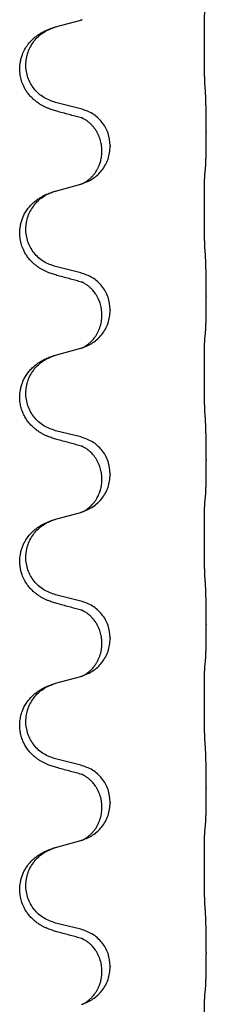
# Model space of a CAD drawing. Units: millimetres. Extents: x -627 to 1143, y -62 to 558.
# Drawn here: x 951 to 955, y 395 to 414 of the extents above; entities that cross this region are included whole.
import ezdxf

# ---------------------------------------------------------------- set-up
doc = ezdxf.new("R2010")
doc.units = ezdxf.units.MM

# ---------------------------------------------------------------- blocks, each defined once
blk = doc.blocks.new('HL50FU-0-120', base_point=(257.589, 248.033))
at = {"color": 7, "linetype": 'Continuous'}
for p, q in [((952.112, 414.154), (952.597, 414.287)), ((952.597, 412.571), (952.112, 412.691)), ((955.024, 412.126), (955.024, 412.111)), ((953.007, 411.746), (953.007, 411.761)), ((953.168, 411.857), (953.168, 411.842)), ((952.112, 410.979), (952.597, 411.112)), ((952.597, 409.396), (952.112, 409.516)), ((955.024, 408.951), (955.024, 408.936)), ((953.168, 408.682), (953.168, 408.667)), ((953.007, 408.571), (953.007, 408.586)), ((952.112, 407.804), (952.597, 407.937)), ((952.597, 406.221), (952.112, 406.341)), ((955.024, 405.776), (955.024, 405.761)), ((953.007, 405.396), (953.007, 405.411)), ((953.168, 405.507), (953.168, 405.492)), ((952.112, 404.629), (952.597, 404.762)), ((952.597, 403.046), (952.112, 403.166)), ((955.024, 402.601), (955.024, 402.586)), ((953.007, 402.221), (953.007, 402.236)), ((953.168, 402.332), (953.168, 402.317)), ((952.112, 401.454), (952.597, 401.587)), ((952.597, 399.871), (952.112, 399.991)), ((955.024, 399.426), (955.024, 399.411)), ((953.168, 399.157), (953.168, 399.142)), ((953.007, 399.046), (953.007, 399.061)), ((952.112, 398.279), (952.597, 398.412)), ((952.597, 396.696), (952.112, 396.816)), ((955.024, 396.251), (955.024, 396.236)), ((953.007, 395.871), (953.007, 395.886)), ((953.168, 395.982), (953.168, 395.967))]:
    blk.add_line(p, q, dxfattribs=at)
for points, knots in [([(954.998, 413.034), (954.997, 413.05), (954.995, 413.081), (954.994, 413.124), (954.993, 413.163), (954.992, 413.201), (954.991, 413.241), (954.99, 413.287), (954.989, 413.336), (954.988, 413.39), (954.987, 413.446), (954.987, 413.507), (954.986, 413.571), (954.986, 413.637), (954.986, 413.705), (954.986, 413.774), (954.986, 413.844), (954.986, 413.913), (954.986, 413.98), (954.987, 414.045), (954.987, 414.107), (954.988, 414.164), (954.989, 414.218), (954.989, 414.266), (954.99, 414.311), (954.991, 414.349), (954.992, 414.385), (954.994, 414.42), (954.995, 414.457), (954.997, 414.483), (954.998, 414.496)], [0, 0, 0, 0, 0.046953, 0.093907, 0.129088, 0.164268, 0.207492, 0.250717, 0.302117, 0.353517, 0.412542, 0.471567, 0.536839, 0.602112, 0.671343, 0.740575, 0.810424, 0.880273, 0.946734, 1.013196, 1.072944, 1.132691, 1.183927, 1.235163, 1.277048, 1.318933, 1.351549, 1.384167, 1.423495, 1.462821, 1.462821, 1.462821, 1.462821]), ([(952.079, 414.144), (952.084, 414.146), (952.095, 414.149), (952.106, 414.152), (952.112, 414.154)], [0, 0, 0, 0, 0.01712211, 0.03424421, 0.03424421, 0.03424421, 0.03424421]), ([(952.597, 414.287), (952.601, 414.288), (952.608, 414.29), (952.615, 414.292), (952.619, 414.293)], [0, 0, 0, 0, 0.01154999, 0.02309998, 0.02309998, 0.02309998, 0.02309998]), ([(952.619, 414.293), (952.62, 414.293), (952.622, 414.294), (952.624, 414.295), (952.626, 414.295)], [0, 0, 0, 0, 0.003351945, 0.006703937, 0.006703937, 0.006703937, 0.006703937]), ([(952.16, 412.516), (952.13, 412.525), (952.071, 412.542), (951.994, 412.569), (951.931, 412.595), (951.879, 412.62), (951.828, 412.648), (951.777, 412.68), (951.727, 412.717), (951.674, 412.762), (951.621, 412.815), (951.571, 412.877), (951.529, 412.941), (951.488, 413.018), (951.451, 413.112), (951.425, 413.227), (951.416, 413.348), (951.426, 413.457), (951.446, 413.547), (951.473, 413.631), (951.515, 413.722), (951.569, 413.805), (951.625, 413.872), (951.677, 413.924), (951.733, 413.971), (951.789, 414.011), (951.845, 414.045), (951.91, 414.079), (951.988, 414.113), (952.048, 414.134), (952.079, 414.144)], [0, 0, 0, 0, 0.092881, 0.18576, 0.242386, 0.299016, 0.358155, 0.417293, 0.480659, 0.544042, 0.625341, 0.70664, 0.7807, 0.854782, 0.968392, 1.082132, 1.206923, 1.331587, 1.408402, 1.48521, 1.596025, 1.706861, 1.781582, 1.856257, 1.928276, 2.000298, 2.062554, 2.124799, 2.220824, 2.316851, 2.316851, 2.316851, 2.316851]), ([(952.112, 412.691), (952.033, 412.719), (951.875, 412.774), (951.718, 412.919), (951.626, 413.058), (951.575, 413.173), (951.544, 413.294), (951.534, 413.419), (951.545, 413.544), (951.577, 413.666), (951.629, 413.78), (951.718, 413.914), (951.863, 414.054), (952.007, 414.114), (952.079, 414.144)], [0, 0, 0, 0, 0.248632, 0.497261, 0.622122, 0.747056, 0.871985, 0.996845, 1.12175, 1.246727, 1.371737, 1.496668, 1.728964, 1.961261, 1.961261, 1.961261, 1.961261]), ([(955.024, 412.126), (955.024, 412.169), (955.023, 412.257), (955.023, 412.364), (955.022, 412.449), (955.021, 412.51), (955.02, 412.57), (955.018, 412.652), (955.016, 412.757), (955.012, 412.841), (955.01, 412.883)], [0, 0, 0, 0, 0.1308118, 0.2616236, 0.322906, 0.3841881, 0.4443888, 0.5045906, 0.630798, 0.7570013, 0.7570013, 0.7570013, 0.7570013]), ([(952.616, 412.392), (952.58, 412.402), (952.509, 412.421), (952.397, 412.452), (952.281, 412.483), (952.2, 412.505), (952.16, 412.516)], [0, 0, 0, 0, 0.1110885, 0.222177, 0.3474266, 0.4726762, 0.4726762, 0.4726762, 0.4726762]), ([(953.168, 411.857), (953.159, 411.939), (953.143, 412.104), (953.016, 412.32), (952.831, 412.49), (952.675, 412.544), (952.597, 412.571)], [0, 0, 0, 0, 0.2452438, 0.4904859, 0.7355554, 0.9806267, 0.9806267, 0.9806267, 0.9806267]), ([(953.007, 411.761), (953.007, 411.784), (953.005, 411.83), (952.996, 411.893), (952.983, 411.95), (952.966, 412.003), (952.945, 412.058), (952.916, 412.115), (952.881, 412.171), (952.84, 412.224), (952.796, 412.272), (952.761, 412.302), (952.738, 412.321), (952.725, 412.33), (952.71, 412.341), (952.689, 412.355), (952.666, 412.369), (952.645, 412.38), (952.628, 412.387), (952.62, 412.391), (952.616, 412.392)], [0, 0, 0, 0, 0.0688698, 0.1377619, 0.1902478, 0.242741, 0.3048156, 0.366901, 0.4349194, 0.5029495, 0.5664664, 0.6299296, 0.6421667, 0.6544016, 0.6771196, 0.6998462, 0.7286927, 0.7575242, 0.7707376, 0.7839509, 0.7839509, 0.7839509, 0.7839509]), ([(952.643, 412.384), (952.639, 412.385), (952.629, 412.387), (952.621, 412.391), (952.616, 412.392)], [0, 0, 0, 0, 0.01420073, 0.02839473, 0.02839473, 0.02839473, 0.02839473]), ([(955.01, 411.423), (955.011, 411.435), (955.013, 411.459), (955.014, 411.493), (955.016, 411.525), (955.017, 411.557), (955.018, 411.593), (955.019, 411.634), (955.02, 411.678), (955.021, 411.728), (955.022, 411.781), (955.023, 411.865), (955.023, 411.974), (955.024, 412.065), (955.024, 412.111)], [0, 0, 0, 0, 0.0360729, 0.0721484, 0.1017542, 0.1313587, 0.169349, 0.2073399, 0.2544004, 0.3014606, 0.3580798, 0.4146991, 0.5511899, 0.6876808, 0.6876808, 0.6876808, 0.6876808]), ([(952.626, 411.12), (952.698, 411.15), (952.842, 411.209), (953.017, 411.377), (953.142, 411.592), (953.159, 411.759), (953.168, 411.842)], [0, 0, 0, 0, 0.2327113, 0.4654194, 0.7135453, 0.9616777, 0.9616777, 0.9616777, 0.9616777]), ([(952.626, 411.12), (952.629, 411.121), (952.635, 411.124), (952.649, 411.131), (952.669, 411.142), (952.692, 411.156), (952.713, 411.169), (952.728, 411.181), (952.741, 411.19), (952.764, 411.208), (952.798, 411.239), (952.842, 411.286), (952.882, 411.339), (952.91, 411.383), (952.927, 411.415), (952.938, 411.437), (952.949, 411.462), (952.961, 411.492), (952.973, 411.525), (952.989, 411.579), (953.004, 411.653), (953.006, 411.715), (953.007, 411.746)], [0, 0, 0, 0, 0.0101139, 0.0202278, 0.0490121, 0.0778124, 0.1004881, 0.123155, 0.1353484, 0.1475439, 0.2105072, 0.2735285, 0.3410546, 0.4085343, 0.4296242, 0.4507098, 0.4806709, 0.5106374, 0.5480969, 0.5855581, 0.679434, 0.7733269, 0.7733269, 0.7733269, 0.7733269]), ([(954.998, 409.859), (954.997, 409.875), (954.995, 409.906), (954.994, 409.949), (954.993, 409.988), (954.992, 410.026), (954.991, 410.066), (954.99, 410.112), (954.989, 410.161), (954.988, 410.215), (954.987, 410.271), (954.987, 410.332), (954.986, 410.396), (954.986, 410.462), (954.986, 410.53), (954.986, 410.599), (954.986, 410.669), (954.986, 410.738), (954.986, 410.805), (954.987, 410.87), (954.987, 410.932), (954.988, 410.989), (954.989, 411.043), (954.989, 411.091), (954.99, 411.136), (954.991, 411.174), (954.992, 411.21), (954.994, 411.245), (954.995, 411.282), (954.997, 411.308), (954.998, 411.321)], [0, 0, 0, 0, 0.046953, 0.093907, 0.129088, 0.164268, 0.207492, 0.250717, 0.302117, 0.353517, 0.412542, 0.471567, 0.536839, 0.602112, 0.671343, 0.740575, 0.810424, 0.880273, 0.946734, 1.013196, 1.072944, 1.132691, 1.183927, 1.235163, 1.277048, 1.318933, 1.351549, 1.384167, 1.423495, 1.462821, 1.462821, 1.462821, 1.462821]), ([(954.998, 411.321), (954.999, 411.33), (955.001, 411.347), (955.004, 411.373), (955.007, 411.398), (955.009, 411.415), (955.01, 411.423)], [0, 0, 0, 0, 0.0262292, 0.0524584, 0.0776433, 0.1028283, 0.1028283, 0.1028283, 0.1028283]), ([(952.597, 411.112), (952.601, 411.113), (952.608, 411.115), (952.615, 411.117), (952.619, 411.118)], [0, 0, 0, 0, 0.01154999, 0.02309998, 0.02309998, 0.02309998, 0.02309998]), ([(952.619, 411.118), (952.62, 411.118), (952.622, 411.119), (952.624, 411.12), (952.626, 411.12)], [0, 0, 0, 0, 0.003351945, 0.006703937, 0.006703937, 0.006703937, 0.006703937]), ([(952.16, 409.341), (952.13, 409.35), (952.071, 409.367), (951.994, 409.394), (951.931, 409.42), (951.879, 409.445), (951.828, 409.473), (951.777, 409.505), (951.727, 409.542), (951.674, 409.587), (951.621, 409.64), (951.571, 409.702), (951.529, 409.766), (951.488, 409.843), (951.451, 409.937), (951.425, 410.052), (951.416, 410.173), (951.426, 410.282), (951.446, 410.372), (951.471, 410.45), (951.506, 410.529), (951.554, 410.608), (951.611, 410.682), (951.672, 410.745), (951.733, 410.796), (951.789, 410.836), (951.845, 410.87), (951.91, 410.904), (951.988, 410.938), (952.048, 410.959), (952.079, 410.969)], [0, 0, 0, 0, 0.092881, 0.18576, 0.242386, 0.299016, 0.358155, 0.417293, 0.480659, 0.544042, 0.625341, 0.70664, 0.7807, 0.854782, 0.968392, 1.082132, 1.206918, 1.331588, 1.408417, 1.485209, 1.57575, 1.666333, 1.761323, 1.856286, 1.928318, 2.000327, 2.062581, 2.124828, 2.220853, 2.31688, 2.31688, 2.31688, 2.31688]), ([(952.112, 409.516), (952.033, 409.544), (951.875, 409.599), (951.718, 409.744), (951.626, 409.883), (951.575, 409.998), (951.544, 410.119), (951.534, 410.244), (951.545, 410.369), (951.577, 410.491), (951.629, 410.605), (951.718, 410.739), (951.863, 410.879), (952.007, 410.939), (952.079, 410.969)], [0, 0, 0, 0, 0.248632, 0.497261, 0.622122, 0.747056, 0.871985, 0.996845, 1.12175, 1.246727, 1.371737, 1.496668, 1.728964, 1.961261, 1.961261, 1.961261, 1.961261]), ([(952.079, 410.969), (952.084, 410.971), (952.095, 410.974), (952.106, 410.977), (952.112, 410.979)], [0, 0, 0, 0, 0.01712211, 0.03424421, 0.03424421, 0.03424421, 0.03424421]), ([(955.024, 408.951), (955.024, 408.994), (955.023, 409.082), (955.023, 409.194), (955.022, 409.288), (955.021, 409.354), (955.02, 409.409), (955.018, 409.482), (955.016, 409.582), (955.012, 409.666), (955.01, 409.708)], [0, 0, 0, 0, 0.1308117, 0.2616236, 0.3370116, 0.4123993, 0.4584948, 0.5045906, 0.6307946, 0.7570001, 0.7570001, 0.7570001, 0.7570001]), ([(953.168, 408.682), (953.159, 408.764), (953.143, 408.929), (953.016, 409.145), (952.831, 409.315), (952.675, 409.369), (952.597, 409.396)], [0, 0, 0, 0, 0.2452438, 0.4904859, 0.7355554, 0.9806267, 0.9806267, 0.9806267, 0.9806267]), ([(952.616, 409.217), (952.58, 409.227), (952.509, 409.246), (952.397, 409.277), (952.281, 409.308), (952.2, 409.33), (952.16, 409.341)], [0, 0, 0, 0, 0.1110885, 0.222177, 0.3474266, 0.4726762, 0.4726762, 0.4726762, 0.4726762]), ([(953.007, 408.586), (953.006, 408.625), (953.002, 408.701), (952.98, 408.789), (952.958, 408.85), (952.943, 408.884), (952.929, 408.913), (952.916, 408.939), (952.901, 408.964), (952.881, 408.994), (952.858, 409.026), (952.827, 409.064), (952.79, 409.102), (952.759, 409.129), (952.738, 409.146), (952.725, 409.155), (952.71, 409.166), (952.689, 409.18), (952.666, 409.194), (952.645, 409.205), (952.628, 409.212), (952.62, 409.216), (952.616, 409.217)], [0, 0, 0, 0, 0.1142898, 0.2285379, 0.2698638, 0.3111795, 0.338971, 0.3667623, 0.3972021, 0.427643, 0.4726319, 0.5176393, 0.573754, 0.62984, 0.6420771, 0.6543121, 0.67703, 0.6997566, 0.7286031, 0.7574347, 0.770648, 0.7838613, 0.7838613, 0.7838613, 0.7838613]), ([(952.643, 409.209), (952.639, 409.21), (952.629, 409.212), (952.621, 409.216), (952.616, 409.217)], [0, 0, 0, 0, 0.01420073, 0.02839473, 0.02839473, 0.02839473, 0.02839473]), ([(955.01, 408.248), (955.011, 408.26), (955.013, 408.284), (955.014, 408.318), (955.016, 408.35), (955.017, 408.382), (955.018, 408.418), (955.019, 408.459), (955.02, 408.503), (955.021, 408.553), (955.022, 408.606), (955.023, 408.69), (955.023, 408.799), (955.024, 408.89), (955.024, 408.936)], [0, 0, 0, 0, 0.0360729, 0.0721484, 0.1017542, 0.1313587, 0.169349, 0.2073399, 0.2544004, 0.3014606, 0.3580798, 0.4146991, 0.5511899, 0.6876808, 0.6876808, 0.6876808, 0.6876808]), ([(952.626, 407.945), (952.698, 407.975), (952.842, 408.034), (953.017, 408.202), (953.142, 408.417), (953.159, 408.584), (953.168, 408.667)], [0, 0, 0, 0, 0.2327113, 0.4654194, 0.7135453, 0.9616777, 0.9616777, 0.9616777, 0.9616777]), ([(952.626, 407.945), (952.629, 407.946), (952.635, 407.949), (952.649, 407.956), (952.669, 407.967), (952.692, 407.981), (952.713, 407.994), (952.728, 408.006), (952.741, 408.015), (952.756, 408.027), (952.775, 408.043), (952.801, 408.068), (952.829, 408.097), (952.859, 408.134), (952.889, 408.175), (952.918, 408.223), (952.945, 408.276), (952.975, 408.351), (953.001, 408.45), (953.005, 408.531), (953.007, 408.571)], [0, 0, 0, 0, 0.0101139, 0.0202278, 0.0490121, 0.0778124, 0.1004878, 0.123155, 0.1353489, 0.1475439, 0.1794131, 0.2112883, 0.2553878, 0.2994961, 0.3540375, 0.408587, 0.4690746, 0.529565, 0.651378, 0.7731937, 0.7731937, 0.7731937, 0.7731937]), ([(954.998, 408.146), (954.999, 408.155), (955.001, 408.172), (955.004, 408.198), (955.007, 408.223), (955.009, 408.24), (955.01, 408.248)], [0, 0, 0, 0, 0.0262292, 0.0524584, 0.0776433, 0.1028283, 0.1028283, 0.1028283, 0.1028283]), ([(954.998, 406.684), (954.997, 406.7), (954.995, 406.731), (954.994, 406.774), (954.993, 406.813), (954.992, 406.851), (954.991, 406.891), (954.99, 406.937), (954.989, 406.986), (954.988, 407.04), (954.987, 407.096), (954.987, 407.157), (954.986, 407.221), (954.986, 407.287), (954.986, 407.355), (954.986, 407.424), (954.986, 407.494), (954.986, 407.563), (954.986, 407.63), (954.987, 407.695), (954.987, 407.757), (954.988, 407.814), (954.989, 407.868), (954.989, 407.916), (954.99, 407.961), (954.991, 407.999), (954.992, 408.035), (954.994, 408.07), (954.995, 408.107), (954.997, 408.133), (954.998, 408.146)], [0, 0, 0, 0, 0.046953, 0.093907, 0.129088, 0.164268, 0.207492, 0.250717, 0.302117, 0.353517, 0.412542, 0.471567, 0.536839, 0.602112, 0.671343, 0.740575, 0.810424, 0.880273, 0.946734, 1.013196, 1.072944, 1.132691, 1.183927, 1.235163, 1.277048, 1.318933, 1.351549, 1.384167, 1.423495, 1.462821, 1.462821, 1.462821, 1.462821]), ([(952.597, 407.937), (952.601, 407.938), (952.608, 407.94), (952.615, 407.942), (952.619, 407.943)], [0, 0, 0, 0, 0.01154999, 0.02309998, 0.02309998, 0.02309998, 0.02309998]), ([(952.619, 407.943), (952.62, 407.943), (952.622, 407.944), (952.624, 407.945), (952.626, 407.945)], [0, 0, 0, 0, 0.003351945, 0.006703937, 0.006703937, 0.006703937, 0.006703937]), ([(952.16, 406.166), (952.13, 406.175), (952.071, 406.192), (951.994, 406.219), (951.931, 406.245), (951.879, 406.27), (951.828, 406.298), (951.777, 406.33), (951.727, 406.367), (951.674, 406.412), (951.621, 406.465), (951.567, 406.532), (951.518, 406.608), (951.477, 406.693), (951.446, 406.782), (951.424, 406.883), (951.416, 406.998), (951.426, 407.107), (951.446, 407.198), (951.471, 407.275), (951.506, 407.354), (951.554, 407.433), (951.611, 407.507), (951.672, 407.57), (951.733, 407.621), (951.789, 407.661), (951.845, 407.695), (951.91, 407.729), (951.988, 407.763), (952.048, 407.784), (952.079, 407.794)], [0, 0, 0, 0, 0.092881, 0.18576, 0.242387, 0.299016, 0.358155, 0.417293, 0.480662, 0.544042, 0.625326, 0.706641, 0.80099, 0.895336, 0.988721, 1.082165, 1.206914, 1.331618, 1.408451, 1.48524, 1.57578, 1.666363, 1.761353, 1.856316, 1.928348, 2.000358, 2.062611, 2.124858, 2.220883, 2.31691, 2.31691, 2.31691, 2.31691]), ([(952.112, 406.341), (952.033, 406.369), (951.875, 406.424), (951.718, 406.569), (951.626, 406.708), (951.575, 406.823), (951.544, 406.944), (951.534, 407.069), (951.545, 407.194), (951.577, 407.316), (951.629, 407.43), (951.718, 407.564), (951.863, 407.704), (952.007, 407.764), (952.079, 407.794)], [0, 0, 0, 0, 0.248632, 0.497261, 0.622122, 0.747056, 0.871985, 0.996845, 1.12175, 1.246727, 1.371737, 1.496668, 1.728964, 1.961261, 1.961261, 1.961261, 1.961261]), ([(952.079, 407.794), (952.084, 407.796), (952.095, 407.799), (952.106, 407.802), (952.112, 407.804)], [0, 0, 0, 0, 0.01712211, 0.03424421, 0.03424421, 0.03424421, 0.03424421]), ([(955.024, 405.776), (955.024, 405.819), (955.023, 405.907), (955.023, 406.014), (955.022, 406.099), (955.021, 406.16), (955.02, 406.22), (955.018, 406.302), (955.016, 406.407), (955.012, 406.491), (955.01, 406.533)], [0, 0, 0, 0, 0.1308118, 0.2616236, 0.3229059, 0.384188, 0.4443891, 0.5045906, 0.6307946, 0.7570001, 0.7570001, 0.7570001, 0.7570001]), ([(952.616, 406.042), (952.58, 406.052), (952.509, 406.071), (952.397, 406.102), (952.281, 406.133), (952.2, 406.155), (952.16, 406.166)], [0, 0, 0, 0, 0.1110885, 0.222177, 0.3474266, 0.4726762, 0.4726762, 0.4726762, 0.4726762]), ([(953.168, 405.507), (953.159, 405.589), (953.143, 405.754), (953.016, 405.97), (952.831, 406.14), (952.675, 406.194), (952.597, 406.221)], [0, 0, 0, 0, 0.2452438, 0.4904859, 0.7355554, 0.9806267, 0.9806267, 0.9806267, 0.9806267]), ([(953.007, 405.411), (953.007, 405.434), (953.005, 405.48), (952.996, 405.543), (952.983, 405.6), (952.966, 405.653), (952.945, 405.708), (952.918, 405.761), (952.888, 405.81), (952.857, 405.852), (952.827, 405.889), (952.799, 405.918), (952.772, 405.942), (952.753, 405.959), (952.738, 405.971), (952.725, 405.98), (952.71, 405.991), (952.689, 406.005), (952.666, 406.019), (952.645, 406.03), (952.628, 406.037), (952.62, 406.041), (952.616, 406.042)], [0, 0, 0, 0, 0.0688699, 0.1377619, 0.1902469, 0.242741, 0.3048197, 0.3669011, 0.4219297, 0.4769478, 0.5214079, 0.5658594, 0.5979236, 0.6299818, 0.6422184, 0.6544539, 0.6771721, 0.6998984, 0.7287448, 0.7575765, 0.7707898, 0.7840031, 0.7840031, 0.7840031, 0.7840031]), ([(952.643, 406.034), (952.639, 406.035), (952.629, 406.037), (952.621, 406.041), (952.616, 406.042)], [0, 0, 0, 0, 0.01420073, 0.02839473, 0.02839473, 0.02839473, 0.02839473]), ([(955.01, 405.073), (955.011, 405.085), (955.013, 405.109), (955.014, 405.143), (955.016, 405.175), (955.017, 405.207), (955.018, 405.243), (955.019, 405.284), (955.02, 405.328), (955.021, 405.378), (955.022, 405.431), (955.023, 405.515), (955.023, 405.624), (955.024, 405.715), (955.024, 405.761)], [0, 0, 0, 0, 0.0360729, 0.0721484, 0.1017542, 0.1313587, 0.169349, 0.2073399, 0.2544004, 0.3014606, 0.3580798, 0.4146991, 0.5511899, 0.6876808, 0.6876808, 0.6876808, 0.6876808]), ([(952.626, 404.77), (952.698, 404.8), (952.842, 404.859), (953.017, 405.027), (953.142, 405.242), (953.159, 405.409), (953.168, 405.492)], [0, 0, 0, 0, 0.2327113, 0.4654194, 0.7135453, 0.9616777, 0.9616777, 0.9616777, 0.9616777]), ([(952.626, 404.77), (952.629, 404.771), (952.635, 404.774), (952.649, 404.781), (952.669, 404.792), (952.692, 404.806), (952.713, 404.819), (952.728, 404.831), (952.741, 404.84), (952.758, 404.854), (952.783, 404.875), (952.812, 404.904), (952.838, 404.933), (952.86, 404.96), (952.879, 404.986), (952.894, 405.008), (952.906, 405.029), (952.922, 405.055), (952.94, 405.091), (952.959, 405.135), (952.974, 405.179), (952.986, 405.219), (952.994, 405.258), (953.001, 405.299), (953.006, 405.346), (953.007, 405.38), (953.007, 405.396)], [0, 0, 0, 0, 0.0101139, 0.0202278, 0.0490121, 0.0778124, 0.100488, 0.123155, 0.1353486, 0.1475439, 0.1901887, 0.2328436, 0.2697077, 0.3065673, 0.3364091, 0.3662466, 0.3874257, 0.4086075, 0.4585656, 0.5085349, 0.5525752, 0.5966091, 0.6341541, 0.6716965, 0.7225937, 0.7734831, 0.7734831, 0.7734831, 0.7734831]), ([(954.998, 404.971), (954.999, 404.98), (955.001, 404.997), (955.004, 405.023), (955.007, 405.048), (955.009, 405.065), (955.01, 405.073)], [0, 0, 0, 0, 0.0262292, 0.0524584, 0.0776433, 0.1028283, 0.1028283, 0.1028283, 0.1028283]), ([(954.998, 403.509), (954.997, 403.525), (954.995, 403.556), (954.994, 403.599), (954.993, 403.638), (954.992, 403.676), (954.991, 403.716), (954.99, 403.762), (954.989, 403.811), (954.988, 403.865), (954.987, 403.921), (954.987, 403.982), (954.986, 404.046), (954.986, 404.112), (954.986, 404.18), (954.986, 404.249), (954.986, 404.319), (954.986, 404.388), (954.986, 404.455), (954.987, 404.52), (954.987, 404.582), (954.988, 404.639), (954.989, 404.693), (954.989, 404.741), (954.99, 404.786), (954.991, 404.824), (954.992, 404.86), (954.994, 404.895), (954.995, 404.932), (954.997, 404.958), (954.998, 404.971)], [0, 0, 0, 0, 0.046953, 0.093907, 0.129088, 0.164268, 0.207492, 0.250717, 0.302117, 0.353517, 0.412542, 0.471567, 0.536839, 0.602112, 0.671343, 0.740575, 0.810424, 0.880273, 0.946734, 1.013196, 1.072944, 1.132691, 1.183927, 1.235163, 1.277048, 1.318933, 1.351549, 1.384167, 1.423495, 1.462821, 1.462821, 1.462821, 1.462821]), ([(952.079, 404.619), (952.084, 404.621), (952.095, 404.624), (952.106, 404.627), (952.112, 404.629)], [0, 0, 0, 0, 0.01712207, 0.03424414, 0.03424414, 0.03424414, 0.03424414]), ([(952.597, 404.762), (952.601, 404.763), (952.608, 404.765), (952.615, 404.767), (952.619, 404.768)], [0, 0, 0, 0, 0.01154999, 0.02309998, 0.02309998, 0.02309998, 0.02309998]), ([(952.619, 404.768), (952.62, 404.768), (952.622, 404.769), (952.624, 404.77), (952.626, 404.77)], [0, 0, 0, 0, 0.003351945, 0.006703937, 0.006703937, 0.006703937, 0.006703937]), ([(952.16, 402.991), (952.13, 403), (952.071, 403.017), (951.994, 403.044), (951.931, 403.07), (951.879, 403.095), (951.828, 403.123), (951.777, 403.155), (951.727, 403.192), (951.674, 403.237), (951.621, 403.29), (951.563, 403.362), (951.508, 403.45), (951.467, 403.542), (951.442, 403.626), (951.424, 403.715), (951.416, 403.823), (951.426, 403.932), (951.446, 404.023), (951.47, 404.095), (951.5, 404.165), (951.543, 404.241), (951.6, 404.321), (951.668, 404.392), (951.733, 404.446), (951.789, 404.486), (951.845, 404.52), (951.91, 404.554), (951.988, 404.588), (952.048, 404.609), (952.079, 404.619)], [0, 0, 0, 0, 0.092881, 0.18576, 0.242387, 0.299016, 0.358154, 0.417293, 0.480665, 0.544042, 0.625309, 0.706642, 0.820465, 0.934237, 1.008175, 1.082132, 1.206845, 1.331584, 1.408431, 1.485205, 1.560774, 1.636391, 1.746323, 1.85626, 1.928303, 2.000302, 2.062553, 2.124803, 2.220828, 2.316854, 2.316854, 2.316854, 2.316854]), ([(952.112, 403.166), (952.033, 403.194), (951.875, 403.249), (951.718, 403.394), (951.626, 403.533), (951.575, 403.648), (951.544, 403.769), (951.534, 403.894), (951.545, 404.019), (951.577, 404.141), (951.629, 404.255), (951.718, 404.389), (951.863, 404.529), (952.007, 404.589), (952.079, 404.619)], [0, 0, 0, 0, 0.248632, 0.497261, 0.622122, 0.747056, 0.871985, 0.996845, 1.12175, 1.246727, 1.371737, 1.496668, 1.728963, 1.96126, 1.96126, 1.96126, 1.96126]), ([(955.024, 402.601), (955.024, 402.644), (955.023, 402.732), (955.023, 402.837), (955.022, 402.916), (955.021, 402.975), (955.02, 403.038), (955.018, 403.125), (955.016, 403.232), (955.012, 403.316), (955.01, 403.358)], [0, 0, 0, 0, 0.1308118, 0.2616236, 0.3155312, 0.3694388, 0.4370144, 0.5045906, 0.6307946, 0.7570001, 0.7570001, 0.7570001, 0.7570001]), ([(952.616, 402.867), (952.58, 402.877), (952.509, 402.896), (952.397, 402.927), (952.281, 402.958), (952.2, 402.98), (952.16, 402.991)], [0, 0, 0, 0, 0.1110885, 0.222177, 0.3474266, 0.4726762, 0.4726762, 0.4726762, 0.4726762]), ([(953.168, 402.332), (953.159, 402.414), (953.143, 402.579), (953.016, 402.795), (952.831, 402.965), (952.675, 403.019), (952.597, 403.046)], [0, 0, 0, 0, 0.2452438, 0.4904859, 0.7355554, 0.9806267, 0.9806267, 0.9806267, 0.9806267]), ([(953.007, 402.236), (953.007, 402.259), (953.005, 402.305), (952.996, 402.368), (952.983, 402.425), (952.966, 402.478), (952.945, 402.533), (952.916, 402.59), (952.881, 402.646), (952.84, 402.699), (952.796, 402.747), (952.761, 402.777), (952.738, 402.796), (952.725, 402.805), (952.71, 402.816), (952.689, 402.83), (952.666, 402.844), (952.645, 402.855), (952.628, 402.862), (952.62, 402.866), (952.616, 402.867)], [0, 0, 0, 0, 0.0688698, 0.1377619, 0.1902478, 0.242741, 0.3048156, 0.366901, 0.4349194, 0.5029495, 0.5664664, 0.6299296, 0.6421667, 0.6544016, 0.6771196, 0.6998462, 0.7286927, 0.7575242, 0.7707376, 0.7839509, 0.7839509, 0.7839509, 0.7839509]), ([(952.643, 402.859), (952.639, 402.86), (952.629, 402.862), (952.621, 402.866), (952.616, 402.867)], [0, 0, 0, 0, 0.01420073, 0.02839473, 0.02839473, 0.02839473, 0.02839473]), ([(955.01, 401.898), (955.011, 401.91), (955.013, 401.934), (955.014, 401.968), (955.016, 402), (955.017, 402.032), (955.018, 402.068), (955.019, 402.109), (955.02, 402.153), (955.021, 402.203), (955.022, 402.256), (955.023, 402.34), (955.023, 402.449), (955.024, 402.54), (955.024, 402.586)], [0, 0, 0, 0, 0.0360729, 0.0721484, 0.1017542, 0.1313587, 0.169349, 0.2073399, 0.2544004, 0.3014606, 0.3580798, 0.4146991, 0.5511899, 0.6876808, 0.6876808, 0.6876808, 0.6876808]), ([(952.626, 401.595), (952.698, 401.625), (952.842, 401.684), (953.017, 401.852), (953.142, 402.067), (953.159, 402.234), (953.168, 402.317)], [0, 0, 0, 0, 0.2327113, 0.4654194, 0.7135453, 0.9616777, 0.9616777, 0.9616777, 0.9616777]), ([(952.626, 401.595), (952.629, 401.596), (952.635, 401.599), (952.649, 401.606), (952.669, 401.617), (952.692, 401.631), (952.713, 401.644), (952.728, 401.656), (952.741, 401.665), (952.756, 401.677), (952.775, 401.693), (952.801, 401.718), (952.829, 401.747), (952.859, 401.784), (952.889, 401.825), (952.918, 401.873), (952.945, 401.926), (952.975, 402.001), (953.001, 402.1), (953.005, 402.181), (953.007, 402.221)], [0, 0, 0, 0, 0.0101139, 0.0202278, 0.0490121, 0.0778124, 0.1004878, 0.123155, 0.1353489, 0.1475439, 0.1794131, 0.2112883, 0.2553878, 0.2994961, 0.3540375, 0.408587, 0.4690746, 0.529565, 0.651378, 0.7731937, 0.7731937, 0.7731937, 0.7731937]), ([(954.998, 400.334), (954.997, 400.35), (954.995, 400.381), (954.994, 400.424), (954.993, 400.463), (954.992, 400.501), (954.991, 400.541), (954.99, 400.587), (954.989, 400.636), (954.988, 400.69), (954.987, 400.746), (954.987, 400.807), (954.986, 400.871), (954.986, 400.937), (954.986, 401.005), (954.986, 401.074), (954.986, 401.144), (954.986, 401.213), (954.986, 401.28), (954.987, 401.345), (954.987, 401.407), (954.988, 401.464), (954.989, 401.518), (954.989, 401.566), (954.99, 401.611), (954.991, 401.649), (954.992, 401.685), (954.994, 401.72), (954.995, 401.757), (954.997, 401.783), (954.998, 401.796)], [0, 0, 0, 0, 0.046953, 0.093907, 0.129088, 0.164268, 0.207492, 0.250717, 0.302117, 0.353517, 0.412542, 0.471567, 0.536839, 0.602112, 0.671343, 0.740575, 0.810424, 0.880273, 0.946734, 1.013196, 1.072944, 1.132691, 1.183927, 1.235163, 1.277048, 1.318933, 1.351549, 1.384167, 1.423495, 1.462821, 1.462821, 1.462821, 1.462821]), ([(954.998, 401.796), (954.999, 401.805), (955.001, 401.822), (955.004, 401.848), (955.007, 401.873), (955.009, 401.89), (955.01, 401.898)], [0, 0, 0, 0, 0.0262292, 0.0524584, 0.0776433, 0.1028283, 0.1028283, 0.1028283, 0.1028283]), ([(952.597, 401.587), (952.601, 401.588), (952.608, 401.59), (952.615, 401.592), (952.619, 401.593)], [0, 0, 0, 0, 0.01154999, 0.02309998, 0.02309998, 0.02309998, 0.02309998]), ([(952.619, 401.593), (952.62, 401.593), (952.622, 401.594), (952.624, 401.595), (952.626, 401.595)], [0, 0, 0, 0, 0.003351945, 0.006703937, 0.006703937, 0.006703937, 0.006703937]), ([(952.16, 399.816), (952.13, 399.825), (952.071, 399.842), (951.994, 399.869), (951.931, 399.895), (951.879, 399.92), (951.828, 399.948), (951.777, 399.98), (951.727, 400.017), (951.674, 400.062), (951.621, 400.115), (951.567, 400.182), (951.518, 400.258), (951.477, 400.343), (951.446, 400.432), (951.426, 400.526), (951.417, 400.624), (951.422, 400.725), (951.439, 400.824), (951.468, 400.918), (951.506, 401.004), (951.554, 401.083), (951.611, 401.157), (951.672, 401.22), (951.733, 401.271), (951.789, 401.311), (951.845, 401.345), (951.91, 401.379), (951.988, 401.413), (952.048, 401.434), (952.079, 401.444)], [0, 0, 0, 0, 0.092881, 0.18576, 0.242387, 0.299016, 0.358155, 0.417293, 0.480662, 0.544042, 0.625326, 0.706641, 0.800984, 0.895337, 0.988747, 1.082163, 1.182761, 1.283376, 1.384344, 1.485291, 1.575856, 1.666416, 1.7614, 1.856368, 1.928401, 2.00041, 2.062663, 2.12491, 2.220935, 2.316962, 2.316962, 2.316962, 2.316962]), ([(952.112, 399.991), (952.033, 400.019), (951.875, 400.074), (951.718, 400.219), (951.626, 400.358), (951.575, 400.473), (951.544, 400.594), (951.534, 400.719), (951.545, 400.844), (951.577, 400.966), (951.629, 401.08), (951.718, 401.214), (951.863, 401.354), (952.007, 401.414), (952.079, 401.444)], [0, 0, 0, 0, 0.248632, 0.497261, 0.622122, 0.747056, 0.871985, 0.996845, 1.12175, 1.246727, 1.371737, 1.496668, 1.728963, 1.96126, 1.96126, 1.96126, 1.96126]), ([(952.079, 401.444), (952.084, 401.446), (952.095, 401.449), (952.106, 401.452), (952.112, 401.454)], [0, 0, 0, 0, 0.01712207, 0.03424414, 0.03424414, 0.03424414, 0.03424414]), ([(955.024, 399.426), (955.024, 399.469), (955.023, 399.557), (955.023, 399.662), (955.022, 399.741), (955.021, 399.8), (955.02, 399.863), (955.018, 399.95), (955.016, 400.057), (955.012, 400.141), (955.01, 400.183)], [0, 0, 0, 0, 0.1308117, 0.2616236, 0.3155312, 0.3694388, 0.4370144, 0.5045906, 0.6307946, 0.7570001, 0.7570001, 0.7570001, 0.7570001]), ([(953.168, 399.157), (953.159, 399.239), (953.143, 399.404), (953.016, 399.62), (952.831, 399.79), (952.675, 399.844), (952.597, 399.871)], [0, 0, 0, 0, 0.2452438, 0.4904859, 0.7355554, 0.9806267, 0.9806267, 0.9806267, 0.9806267]), ([(952.616, 399.692), (952.58, 399.702), (952.509, 399.721), (952.397, 399.752), (952.281, 399.783), (952.2, 399.805), (952.16, 399.816)], [0, 0, 0, 0, 0.1110885, 0.222177, 0.3474266, 0.4726762, 0.4726762, 0.4726762, 0.4726762]), ([(953.007, 399.061), (953.005, 399.102), (953.001, 399.184), (952.974, 399.283), (952.944, 399.359), (952.921, 399.404), (952.901, 399.439), (952.881, 399.469), (952.858, 399.501), (952.827, 399.539), (952.79, 399.577), (952.759, 399.604), (952.738, 399.621), (952.725, 399.63), (952.71, 399.641), (952.689, 399.655), (952.666, 399.669), (952.645, 399.68), (952.628, 399.687), (952.62, 399.691), (952.616, 399.692)], [0, 0, 0, 0, 0.1225148, 0.2450267, 0.3058636, 0.3666773, 0.3971203, 0.4275583, 0.472546, 0.5175544, 0.5736693, 0.6297552, 0.6419923, 0.6542272, 0.6769452, 0.6996718, 0.7285183, 0.7573498, 0.7705631, 0.7837765, 0.7837765, 0.7837765, 0.7837765]), ([(952.643, 399.684), (952.639, 399.685), (952.629, 399.687), (952.621, 399.691), (952.616, 399.692)], [0, 0, 0, 0, 0.01420073, 0.02839473, 0.02839473, 0.02839473, 0.02839473]), ([(955.01, 398.723), (955.011, 398.735), (955.013, 398.759), (955.014, 398.793), (955.016, 398.825), (955.017, 398.857), (955.018, 398.893), (955.019, 398.934), (955.02, 398.978), (955.021, 399.028), (955.022, 399.081), (955.023, 399.165), (955.023, 399.274), (955.024, 399.365), (955.024, 399.411)], [0, 0, 0, 0, 0.0360729, 0.0721484, 0.1017542, 0.1313587, 0.169349, 0.2073399, 0.2544004, 0.3014606, 0.3580798, 0.4146991, 0.5511899, 0.6876808, 0.6876808, 0.6876808, 0.6876808]), ([(952.626, 398.42), (952.698, 398.45), (952.842, 398.509), (953.017, 398.677), (953.142, 398.892), (953.159, 399.059), (953.168, 399.142)], [0, 0, 0, 0, 0.2327113, 0.4654194, 0.7135453, 0.9616777, 0.9616777, 0.9616777, 0.9616777]), ([(952.626, 398.42), (952.629, 398.421), (952.635, 398.424), (952.649, 398.431), (952.669, 398.442), (952.692, 398.456), (952.713, 398.469), (952.728, 398.481), (952.741, 398.49), (952.764, 398.508), (952.798, 398.539), (952.842, 398.586), (952.882, 398.639), (952.916, 398.694), (952.945, 398.751), (952.975, 398.826), (953.001, 398.925), (953.005, 399.006), (953.007, 399.046)], [0, 0, 0, 0, 0.0101139, 0.0202278, 0.049012, 0.0778124, 0.1004881, 0.123155, 0.1353484, 0.1475439, 0.2105094, 0.273528, 0.3410391, 0.4085358, 0.4690273, 0.5295136, 0.6513267, 0.7731424, 0.7731424, 0.7731424, 0.7731424]), ([(954.998, 398.621), (954.999, 398.63), (955.001, 398.647), (955.004, 398.673), (955.007, 398.698), (955.009, 398.715), (955.01, 398.723)], [0, 0, 0, 0, 0.0262292, 0.0524584, 0.0776433, 0.1028283, 0.1028283, 0.1028283, 0.1028283]), ([(954.998, 397.159), (954.997, 397.175), (954.995, 397.206), (954.994, 397.249), (954.993, 397.288), (954.992, 397.326), (954.991, 397.366), (954.99, 397.412), (954.989, 397.461), (954.988, 397.515), (954.987, 397.571), (954.987, 397.632), (954.986, 397.696), (954.986, 397.762), (954.986, 397.83), (954.986, 397.899), (954.986, 397.969), (954.986, 398.038), (954.986, 398.105), (954.987, 398.17), (954.987, 398.232), (954.988, 398.289), (954.989, 398.343), (954.989, 398.391), (954.99, 398.436), (954.991, 398.474), (954.992, 398.51), (954.994, 398.545), (954.995, 398.582), (954.997, 398.608), (954.998, 398.621)], [0, 0, 0, 0, 0.046953, 0.093907, 0.129088, 0.164268, 0.207492, 0.250717, 0.302117, 0.353517, 0.412542, 0.471567, 0.536839, 0.602112, 0.671343, 0.740575, 0.810424, 0.880273, 0.946734, 1.013196, 1.072944, 1.132691, 1.183927, 1.235163, 1.277048, 1.318933, 1.351549, 1.384167, 1.423495, 1.462821, 1.462821, 1.462821, 1.462821]), ([(952.597, 398.412), (952.601, 398.413), (952.608, 398.415), (952.615, 398.417), (952.619, 398.418)], [0, 0, 0, 0, 0.01154999, 0.02309998, 0.02309998, 0.02309998, 0.02309998]), ([(952.619, 398.418), (952.62, 398.418), (952.622, 398.419), (952.624, 398.42), (952.626, 398.42)], [0, 0, 0, 0, 0.003351945, 0.006703937, 0.006703937, 0.006703937, 0.006703937]), ([(952.16, 396.641), (952.13, 396.65), (952.071, 396.667), (951.994, 396.694), (951.931, 396.72), (951.879, 396.745), (951.828, 396.773), (951.777, 396.805), (951.727, 396.842), (951.674, 396.887), (951.621, 396.94), (951.571, 397.002), (951.529, 397.066), (951.488, 397.143), (951.451, 397.237), (951.425, 397.352), (951.416, 397.473), (951.426, 397.582), (951.446, 397.672), (951.47, 397.745), (951.5, 397.815), (951.543, 397.891), (951.6, 397.971), (951.668, 398.042), (951.733, 398.096), (951.789, 398.136), (951.845, 398.17), (951.91, 398.204), (951.988, 398.238), (952.048, 398.259), (952.079, 398.269)], [0, 0, 0, 0, 0.092881, 0.18576, 0.242386, 0.299016, 0.358155, 0.417293, 0.480659, 0.544042, 0.625341, 0.70664, 0.7807, 0.854782, 0.968393, 1.082131, 1.206914, 1.331588, 1.408428, 1.485209, 1.56078, 1.636396, 1.746327, 1.856265, 1.928307, 2.000307, 2.062558, 2.124807, 2.220832, 2.316859, 2.316859, 2.316859, 2.316859]), ([(952.112, 396.816), (952.033, 396.844), (951.875, 396.899), (951.718, 397.044), (951.626, 397.183), (951.575, 397.298), (951.544, 397.419), (951.534, 397.544), (951.545, 397.669), (951.577, 397.791), (951.629, 397.905), (951.718, 398.039), (951.863, 398.179), (952.007, 398.239), (952.079, 398.269)], [0, 0, 0, 0, 0.248632, 0.497261, 0.622122, 0.747056, 0.871985, 0.996845, 1.12175, 1.246727, 1.371737, 1.496668, 1.728963, 1.96126, 1.96126, 1.96126, 1.96126]), ([(952.079, 398.269), (952.084, 398.271), (952.095, 398.274), (952.106, 398.277), (952.112, 398.279)], [0, 0, 0, 0, 0.01712207, 0.03424414, 0.03424414, 0.03424414, 0.03424414]), ([(955.024, 396.251), (955.024, 396.294), (955.023, 396.382), (955.023, 396.494), (955.022, 396.588), (955.021, 396.654), (955.02, 396.709), (955.018, 396.782), (955.016, 396.882), (955.012, 396.966), (955.01, 397.008)], [0, 0, 0, 0, 0.1308117, 0.2616236, 0.3370116, 0.4123993, 0.4584948, 0.5045906, 0.6307946, 0.7570001, 0.7570001, 0.7570001, 0.7570001]), ([(952.616, 396.517), (952.58, 396.527), (952.509, 396.546), (952.397, 396.577), (952.281, 396.608), (952.2, 396.63), (952.16, 396.641)], [0, 0, 0, 0, 0.1110885, 0.222177, 0.3474266, 0.4726762, 0.4726762, 0.4726762, 0.4726762]), ([(953.168, 395.982), (953.159, 396.064), (953.143, 396.229), (953.016, 396.445), (952.831, 396.615), (952.675, 396.669), (952.597, 396.696)], [0, 0, 0, 0, 0.2452438, 0.4904859, 0.7355554, 0.9806267, 0.9806267, 0.9806267, 0.9806267]), ([(953.007, 395.886), (953.005, 395.927), (953.001, 396.009), (952.974, 396.108), (952.944, 396.184), (952.921, 396.229), (952.901, 396.264), (952.881, 396.294), (952.858, 396.326), (952.827, 396.364), (952.79, 396.402), (952.759, 396.429), (952.738, 396.446), (952.725, 396.455), (952.71, 396.466), (952.689, 396.48), (952.666, 396.494), (952.645, 396.505), (952.628, 396.512), (952.62, 396.516), (952.616, 396.517)], [0, 0, 0, 0, 0.1225148, 0.2450267, 0.3058636, 0.3666773, 0.3971203, 0.4275583, 0.472546, 0.5175544, 0.5736693, 0.6297552, 0.6419923, 0.6542272, 0.6769452, 0.6996718, 0.7285183, 0.7573498, 0.7705631, 0.7837765, 0.7837765, 0.7837765, 0.7837765]), ([(952.643, 396.509), (952.639, 396.51), (952.629, 396.512), (952.621, 396.516), (952.616, 396.517)], [0, 0, 0, 0, 0.01420073, 0.02839473, 0.02839473, 0.02839473, 0.02839473]), ([(955.01, 395.548), (955.011, 395.56), (955.013, 395.584), (955.014, 395.618), (955.016, 395.65), (955.017, 395.682), (955.018, 395.718), (955.019, 395.759), (955.02, 395.803), (955.021, 395.853), (955.022, 395.906), (955.023, 395.99), (955.023, 396.099), (955.024, 396.19), (955.024, 396.236)], [0, 0, 0, 0, 0.0360729, 0.0721484, 0.1017542, 0.1313587, 0.169349, 0.2073399, 0.2544004, 0.3014606, 0.3580798, 0.4146991, 0.5511899, 0.6876808, 0.6876808, 0.6876808, 0.6876808]), ([(952.626, 395.245), (952.698, 395.275), (952.842, 395.334), (953.017, 395.502), (953.142, 395.717), (953.159, 395.884), (953.168, 395.967)], [0, 0, 0, 0, 0.2327113, 0.4654194, 0.7135453, 0.9616777, 0.9616777, 0.9616777, 0.9616777]), ([(952.626, 395.245), (952.629, 395.246), (952.635, 395.249), (952.649, 395.256), (952.669, 395.267), (952.692, 395.281), (952.713, 395.294), (952.728, 395.306), (952.741, 395.315), (952.764, 395.333), (952.798, 395.364), (952.842, 395.411), (952.882, 395.464), (952.91, 395.508), (952.927, 395.54), (952.938, 395.562), (952.949, 395.587), (952.961, 395.617), (952.973, 395.65), (952.989, 395.704), (953.004, 395.778), (953.006, 395.84), (953.007, 395.871)], [0, 0, 0, 0, 0.0101139, 0.0202278, 0.0490121, 0.0778124, 0.1004881, 0.123155, 0.1353484, 0.1475439, 0.2105072, 0.2735285, 0.3410546, 0.4085343, 0.4296242, 0.4507098, 0.4806709, 0.5106374, 0.5480969, 0.5855581, 0.679434, 0.7733269, 0.7733269, 0.7733269, 0.7733269]), ([(954.998, 395.446), (954.999, 395.455), (955.001, 395.472), (955.004, 395.498), (955.007, 395.523), (955.009, 395.54), (955.01, 395.548)], [0, 0, 0, 0, 0.0262292, 0.0524584, 0.0776433, 0.1028283, 0.1028283, 0.1028283, 0.1028283]), ([(954.998, 393.984), (954.997, 394), (954.995, 394.031), (954.994, 394.074), (954.993, 394.113), (954.992, 394.151), (954.991, 394.191), (954.99, 394.237), (954.989, 394.286), (954.988, 394.34), (954.987, 394.396), (954.987, 394.457), (954.986, 394.521), (954.986, 394.587), (954.986, 394.655), (954.986, 394.724), (954.986, 394.794), (954.986, 394.863), (954.986, 394.93), (954.987, 394.995), (954.987, 395.057), (954.988, 395.114), (954.989, 395.168), (954.989, 395.216), (954.99, 395.261), (954.991, 395.299), (954.992, 395.335), (954.994, 395.37), (954.995, 395.407), (954.997, 395.433), (954.998, 395.446)], [0, 0, 0, 0, 0.046953, 0.093907, 0.129088, 0.164268, 0.207492, 0.250717, 0.302117, 0.353517, 0.412542, 0.471567, 0.536839, 0.602112, 0.671343, 0.740575, 0.810424, 0.880273, 0.946734, 1.013196, 1.072944, 1.132691, 1.183927, 1.235163, 1.277048, 1.318933, 1.351549, 1.384167, 1.423495, 1.462821, 1.462821, 1.462821, 1.462821]), ([(952.619, 395.243), (952.62, 395.243), (952.622, 395.244), (952.624, 395.245), (952.626, 395.245)], [0, 0, 0, 0, 0.003351945, 0.006703937, 0.006703937, 0.006703937, 0.006703937])]:
    blk.add_open_spline(points, degree=3, knots=knots, dxfattribs=at)
for points in [[(955.01, 412.883), (955.008, 412.908), (955.004, 412.958), (955, 413.009), (954.998, 413.034)], [(955.01, 409.708), (955.008, 409.733), (955.004, 409.783), (955, 409.834), (954.998, 409.859)], [(955.01, 406.533), (955.008, 406.558), (955.004, 406.608), (955, 406.659), (954.998, 406.684)], [(955.01, 403.358), (955.008, 403.383), (955.004, 403.433), (955, 403.484), (954.998, 403.509)], [(955.01, 400.183), (955.008, 400.208), (955.004, 400.258), (955, 400.309), (954.998, 400.334)], [(955.01, 397.008), (955.008, 397.033), (955.004, 397.083), (955, 397.134), (954.998, 397.159)]]:
    blk.add_open_spline(points, degree=3, dxfattribs=at)

msp = doc.modelspace()

# ---------------------------------------------------------------- block references
msp.add_blockref('HL50FU-0-120', (257.589, 248.033))

doc.saveas('drawing.dxf')
